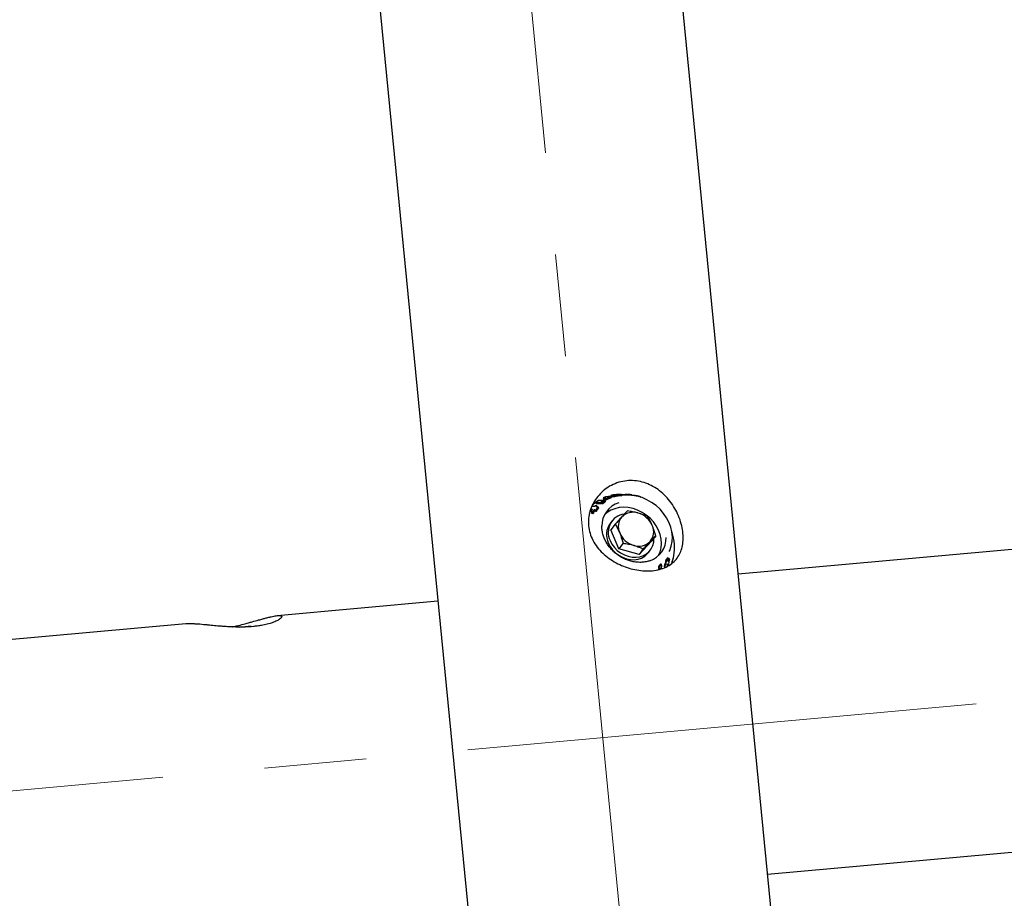
# Model space of a CAD drawing. Units: millimetres. Extents: x 3 to 208, y 58 to 250.
# Drawn here: x 84 to 97, y 165 to 176 of the extents above; entities that cross this region are included whole.
import ezdxf

# ---------------------------------------------------------------- set-up
doc = ezdxf.new("R2010")
doc.units = ezdxf.units.MM
doc.linetypes.add('CENTERX2', pattern=[20.32, 12.7, -2.54, 2.54, -2.54])

msp = doc.modelspace()

# ---------------------------------------------------------------- linework, layer by layer
at = {"color": 7, "linetype": 'CENTERX2', "lineweight": 18, "ltscale": 0.5}
for p, q in [((92.87, 153.685), (87.051, 213.245)), ((69.69, 164.656), (130.111, 170.106))]:
    msp.add_line(p, q, dxfattribs=at)
at = {"color": 7, "linetype": 'Continuous', "lineweight": 25}
for p, q in [((94.542, 155.858), (91.747, 184.464)), ((88.159, 182.619), (90.81, 155.493)), ((121.282, 171.192), (93.29, 168.667)), ((91.803, 169.656), (91.808, 169.644)), ((91.836, 169.66), (91.822, 169.66)), ((91.837, 169.66), (91.836, 169.66)), ((91.837, 169.66), (91.842, 169.648)), ((91.844, 169.645), (91.838, 169.661)), ((91.838, 169.659), (91.843, 169.648)), ((91.863, 169.66), (91.867, 169.649)), ((91.895, 169.661), (91.899, 169.651)), ((91.897, 169.661), (91.901, 169.651)), ((91.899, 169.661), (91.904, 169.651)), ((91.916, 169.662), (91.921, 169.651)), ((91.922, 169.661), (91.927, 169.651)), ((91.942, 169.661), (91.946, 169.65)), ((91.961, 169.658), (91.965, 169.648)), ((91.968, 169.648), (91.964, 169.658)), ((91.517, 169.561), (91.523, 169.548)), ((91.518, 169.56), (91.523, 169.547)), ((91.523, 169.548), (91.523, 169.547)), ((91.542, 169.561), (91.548, 169.548)), ((91.575, 169.559), (91.581, 169.546)), ((91.578, 169.559), (91.583, 169.546)), ((91.579, 169.561), (91.585, 169.547)), ((91.585, 169.547), (91.592, 169.554)), ((91.589, 169.56), (91.595, 169.547)), ((91.592, 169.572), (91.594, 169.568)), ((91.592, 169.559), (91.597, 169.545)), ((91.595, 169.547), (91.597, 169.545)), ((91.611, 169.616), (91.616, 169.604)), ((91.611, 169.584), (91.612, 169.581)), ((91.612, 169.616), (91.617, 169.603)), ((91.614, 169.582), (91.612, 169.586)), ((91.612, 169.586), (91.614, 169.582)), ((91.617, 169.603), (91.622, 169.604)), ((91.621, 169.604), (91.626, 169.591)), ((91.622, 169.573), (91.628, 169.56)), ((91.638, 169.572), (91.632, 169.585)), ((91.632, 169.582), (91.637, 169.569)), ((91.635, 169.617), (91.637, 169.612)), ((91.637, 169.569), (91.637, 169.572)), ((91.642, 169.604), (91.647, 169.591)), ((91.644, 169.618), (91.644, 169.617)), ((91.645, 169.605), (91.65, 169.593)), ((91.668, 169.62), (91.673, 169.607)), ((91.67, 169.62), (91.675, 169.608)), ((91.674, 169.621), (91.679, 169.608)), ((91.681, 169.622), (91.686, 169.61)), ((91.707, 169.637), (91.686, 169.632)), ((91.704, 169.644), (91.708, 169.635)), ((91.71, 169.643), (91.715, 169.631)), ((91.71, 169.635), (91.715, 169.623)), ((91.716, 169.623), (91.711, 169.635)), ((91.749, 169.647), (91.754, 169.635)), ((91.822, 169.647), (91.786, 169.646)), ((91.847, 169.648), (91.841, 169.648)), ((91.842, 169.648), (91.841, 169.648)), ((91.895, 169.65), (91.847, 169.648)), ((92.022, 169.648), (92.026, 169.639)), ((92.024, 169.648), (92.028, 169.638)), ((92.026, 169.647), (92.03, 169.638)), ((92.035, 169.645), (92.038, 169.636)), ((92.069, 169.634), (92.073, 169.626)), ((92.072, 169.634), (92.076, 169.625)), ((92.076, 169.625), (92.072, 169.633)), ((92.076, 169.625), (92.081, 169.623)), ((91.459, 169.475), (91.465, 169.46)), ((91.46, 169.444), (91.467, 169.428)), ((91.46, 169.444), (91.467, 169.428)), ((91.465, 169.46), (91.468, 169.46)), ((91.475, 169.474), (91.476, 169.472)), ((91.477, 169.44), (91.484, 169.423)), ((91.48, 169.439), (91.487, 169.423)), ((91.482, 169.442), (91.489, 169.425)), ((91.497, 169.468), (91.503, 169.452)), ((91.501, 169.471), (91.507, 169.455)), ((91.521, 169.468), (91.527, 169.452)), ((91.525, 169.51), (91.527, 169.507)), ((91.535, 169.506), (91.53, 169.517)), ((91.547, 169.502), (91.553, 169.487)), ((91.554, 169.489), (91.548, 169.504)), ((91.719, 169.328), (91.697, 169.299)), ((91.76, 169.289), (91.707, 169.22)), ((91.805, 168.983), (91.707, 169.22)), ((92.485, 169.113), (92.46, 169.22)), ((91.858, 169.053), (91.805, 168.983)), ((92.211, 169.076), (92.057, 168.912)), ((92.264, 169.146), (92.211, 169.076)), ((92.057, 168.912), (91.805, 168.983)), ((92.11, 168.981), (92.057, 168.912)), ((92.174, 168.935), (92.197, 168.965)), ((92.381, 168.797), (92.386, 168.783)), ((92.383, 168.803), (92.389, 168.789)), ((92.386, 168.825), (92.392, 168.811)), ((92.389, 168.842), (92.395, 168.828)), ((92.391, 168.846), (92.397, 168.831)), ((92.414, 168.873), (92.421, 168.858)), ((92.421, 168.859), (92.415, 168.874)), ((92.417, 168.829), (92.419, 168.826)), ((92.428, 168.867), (92.435, 168.851)), ((92.436, 168.852), (92.429, 168.868)), ((92.296, 168.73), (92.299, 168.724)), ((92.299, 168.755), (92.304, 168.742)), ((92.299, 168.748), (92.305, 168.734)), ((92.307, 168.773), (92.312, 168.76)), ((92.317, 168.735), (92.32, 168.728)), ((92.32, 168.787), (92.326, 168.774)), ((92.331, 168.747), (92.334, 168.74)), ((92.336, 168.74), (92.332, 168.749)), ((92.332, 168.749), (92.336, 168.741)), ((92.335, 168.789), (92.333, 168.791)), ((92.341, 168.776), (92.335, 168.79)), ((92.371, 168.764), (92.376, 168.75)), ((92.371, 168.761), (92.376, 168.748)), ((92.374, 168.788), (92.38, 168.774)), ((92.384, 168.753), (92.385, 168.751)), ((92.416, 168.783), (92.411, 168.776)), ((92.422, 168.794), (92.428, 168.779)), ((92.43, 168.78), (92.423, 168.795)), ((89.555, 168.331), (87.556, 168.15)), ((86.42, 168.048), (71.514, 166.703)), ((87.091, 168.008), (87.108, 168.01)), ((87.23, 168.021), (87.23, 168.021)), ((87.23, 168.021), (87.23, 168.02)), ((93.655, 164.935), (122.266, 167.516))]:
    msp.add_line(p, q, dxfattribs=at)
at = {"color": 7, "linetype": 'Continuous', "lineweight": 25, "flags": 128}
for points in [[(91.518, 169.56), (91.506, 169.552), (91.475, 169.527)], [(92.431, 168.947), (92.439, 168.963), (92.458, 169.017), (92.469, 169.074), (92.472, 169.133), (92.466, 169.193), (92.451, 169.253), (92.429, 169.313), (92.399, 169.37), (92.362, 169.424), (92.318, 169.475), (92.268, 169.52), (92.214, 169.56), (92.155, 169.593), (92.094, 169.619), (92.032, 169.637), (91.968, 169.648), (91.905, 169.651), (91.844, 169.645), (91.814, 169.64)], [(92.3, 168.9), (92.319, 168.943), (92.332, 168.995), (92.336, 169.049), (92.332, 169.104), (92.32, 169.16), (92.299, 169.215), (92.271, 169.268), (92.236, 169.317), (92.194, 169.362), (92.146, 169.402), (92.095, 169.436), (92.039, 169.464), (91.982, 169.483), (91.923, 169.495), (91.865, 169.499), (91.808, 169.495), (91.754, 169.482), (91.704, 169.462), (91.659, 169.435), (91.63, 169.41)], [(91.674, 169.057), (91.697, 169.012), (91.727, 168.971), (91.764, 168.934), (91.806, 168.902), (91.851, 168.877), (91.899, 168.859), (91.949, 168.849), (91.997, 168.847), (92.044, 168.854), (92.088, 168.868), (92.127, 168.89), (92.16, 168.919), (92.174, 168.935)], [(91.697, 169.087), (91.72, 169.042), (91.75, 169), (91.786, 168.963), (91.828, 168.932), (91.874, 168.907), (91.922, 168.889), (91.971, 168.879), (92.02, 168.877), (92.067, 168.883), (92.111, 168.898), (92.15, 168.92), (92.183, 168.948), (92.209, 168.983), (92.228, 169.023), (92.239, 169.067), (92.241, 169.112), (92.24, 169.115)], [(92.459, 168.793), (92.474, 168.833), (92.484, 168.868)], [(87.108, 168.01), (87.134, 168.012), (87.157, 168.014), (87.178, 168.016), (87.196, 168.018), (87.21, 168.019), (87.22, 168.02), (87.227, 168.021), (87.23, 168.021)]]:
    msp.add_lwpolyline(points, dxfattribs=at)
at = {"color": 7, "linetype": 'Continuous', "lineweight": 25}
for centre, radius, start, end in [((91.9, 169.265), 0.307, 108.3023, 180.1155), ((91.901, 169.188), 0.228, 97.7772, 206.3216), ((91.983, 169.237), 0.2, 71.4648, 134.2762), ((91.972, 169.165), 0.272, 23.2621, 74.0093), ((91.893, 169.159), 0.241, 144.536, 204.8872), ((91.984, 169.259), 0.185, 138.9179, 205.1176), ((92.066, 169.287), 0.272, 203.2621, 254.0093), ((92.054, 169.194), 0.185, 318.9179, 25.1176), ((92.054, 169.215), 0.2, 251.4648, 314.2762), ((92.088, 169.122), 0.307, 289.6125, 0.4327), ((91.988, 168.993), 0.511, 340.7555, 13.5918)]:
    msp.add_arc(centre, radius, start, end, dxfattribs=at)
for points, knots in [([(91.43, 169.268), (91.428, 169.298), (91.426, 169.36), (91.444, 169.451), (91.478, 169.537), (91.527, 169.617), (91.591, 169.689), (91.669, 169.75), (91.757, 169.796), (91.853, 169.825), (91.952, 169.835), (92.049, 169.827), (92.143, 169.801), (92.232, 169.761), (92.314, 169.706), (92.391, 169.637), (92.458, 169.556), (92.515, 169.465), (92.56, 169.368), (92.59, 169.27), (92.606, 169.174), (92.607, 169.085), (92.595, 169.003), (92.57, 168.929), (92.532, 168.864), (92.48, 168.808), (92.414, 168.763), (92.336, 168.73), (92.247, 168.711), (92.153, 168.705), (92.055, 168.713), (91.957, 168.733), (91.862, 168.765), (91.769, 168.808), (91.682, 168.862), (91.602, 168.927), (91.534, 169.003), (91.481, 169.086), (91.444, 169.176), (91.434, 169.237), (91.43, 169.268)], [0, 0, 0, 0, 0.025816, 0.051636, 0.077406, 0.103182, 0.129877, 0.15657, 0.183962, 0.211346, 0.237775, 0.264202, 0.289589, 0.314981, 0.340707, 0.366437, 0.393383, 0.420327, 0.447656, 0.474977, 0.501061, 0.527145, 0.552331, 0.577522, 0.603515, 0.62951, 0.656761, 0.684006, 0.71107, 0.738128, 0.76391, 0.789695, 0.815068, 0.840446, 0.866765, 0.893086, 0.92044, 0.947788, 0.973896, 1, 1, 1, 1]), ([(91.775, 169.657), (91.768, 169.656), (91.755, 169.655), (91.743, 169.654), (91.737, 169.653)], [0, 0, 0, 0, 0.5596888, 1, 1, 1, 1]), ([(91.748, 169.652), (91.749, 169.652), (91.751, 169.653), (91.758, 169.654), (91.763, 169.655), (91.767, 169.655)], [0, 0, 0, 0, 0.28066, 0.561311, 1, 1, 1, 1]), ([(91.749, 169.647), (91.759, 169.649), (91.777, 169.652), (91.795, 169.655), (91.803, 169.656)], [0, 0, 0, 0, 0.559245, 1, 1, 1, 1]), ([(91.775, 169.654), (91.772, 169.654), (91.766, 169.653), (91.757, 169.652), (91.753, 169.651), (91.75, 169.651)], [0, 0, 0, 0, 0.2804052, 0.5610346, 1, 1, 1, 1]), ([(91.767, 169.655), (91.771, 169.656), (91.78, 169.657), (91.785, 169.657), (91.788, 169.657)], [0, 0, 0, 0, 0.558777, 1, 1, 1, 1]), ([(91.822, 169.66), (91.816, 169.66), (91.805, 169.659), (91.785, 169.658), (91.775, 169.657)], [0, 0, 0, 0, 0.499217, 1, 1, 1, 1]), ([(91.79, 169.656), (91.788, 169.656), (91.786, 169.656), (91.782, 169.655), (91.778, 169.655), (91.776, 169.654), (91.775, 169.654)], [0, 0, 0, 0, 0.339493, 0.559657, 0.779829, 1, 1, 1, 1]), ([(91.788, 169.657), (91.789, 169.657), (91.793, 169.657), (91.794, 169.657), (91.793, 169.657), (91.791, 169.657), (91.79, 169.656)], [0, 0, 0, 0, 0.279993, 0.559796, 0.779989, 1, 1, 1, 1]), ([(91.803, 169.656), (91.807, 169.657), (91.817, 169.658), (91.83, 169.66), (91.834, 169.66), (91.837, 169.66)], [0, 0, 0, 0, 0.280499, 0.561014, 1, 1, 1, 1]), ([(91.838, 169.659), (91.843, 169.659), (91.851, 169.66), (91.859, 169.66), (91.863, 169.66)], [0, 0, 0, 0, 0.56001, 1, 1, 1, 1]), ([(91.863, 169.66), (91.869, 169.66), (91.881, 169.66), (91.89, 169.661), (91.895, 169.661)], [0, 0, 0, 0, 0.560011, 1, 1, 1, 1]), ([(91.895, 169.661), (91.895, 169.661), (91.895, 169.661), (91.897, 169.661), (91.897, 169.661)], [0, 0, 0, 0, 0.559133, 1, 1, 1, 1]), ([(91.897, 169.661), (91.898, 169.661), (91.898, 169.661), (91.899, 169.661), (91.899, 169.661)], [0, 0, 0, 0, 0.559786, 1, 1, 1, 1]), ([(91.899, 169.661), (91.903, 169.661), (91.909, 169.66), (91.915, 169.66), (91.918, 169.66)], [0, 0, 0, 0, 0.560072, 1, 1, 1, 1]), ([(91.917, 169.661), (91.917, 169.661), (91.916, 169.661), (91.917, 169.661), (91.92, 169.661), (91.922, 169.661)], [0, 0, 0, 0, 0.004217, 0.392336, 1, 1, 1, 1]), ([(91.922, 169.661), (91.925, 169.661), (91.931, 169.661), (91.939, 169.661), (91.942, 169.661)], [0, 0, 0, 0, 0.559257, 1, 1, 1, 1]), ([(91.942, 169.661), (91.946, 169.66), (91.953, 169.66), (91.958, 169.659), (91.961, 169.658)], [0, 0, 0, 0, 0.5596213, 1, 1, 1, 1]), ([(91.961, 169.658), (91.962, 169.658), (91.963, 169.658), (91.963, 169.658), (91.963, 169.658)], [0, 0, 0, 0, 0.642029, 1, 1, 1, 1]), ([(91.518, 169.562), (91.518, 169.562), (91.517, 169.561), (91.517, 169.561), (91.517, 169.56), (91.518, 169.56)], [0, 0, 0, 0, 0.280518, 0.561398, 1, 1, 1, 1]), ([(91.548, 169.583), (91.544, 169.58), (91.538, 169.577), (91.53, 169.571), (91.524, 169.567), (91.52, 169.564), (91.518, 169.562)], [0, 0, 0, 0, 0.34055, 0.560003, 0.779566, 1, 1, 1, 1]), ([(91.518, 169.56), (91.522, 169.56), (91.53, 169.561), (91.539, 169.561), (91.542, 169.561)], [0, 0, 0, 0, 0.559987, 1, 1, 1, 1]), ([(91.523, 169.547), (91.528, 169.547), (91.536, 169.547), (91.544, 169.548), (91.548, 169.548)], [0, 0, 0, 0, 0.5600007, 1, 1, 1, 1]), ([(91.542, 169.561), (91.546, 169.561), (91.553, 169.561), (91.562, 169.561), (91.569, 169.56), (91.573, 169.559), (91.575, 169.559)], [0, 0, 0, 0, 0.340163, 0.559952, 0.779798, 1, 1, 1, 1]), ([(91.551, 169.584), (91.551, 169.584), (91.55, 169.584), (91.549, 169.583), (91.548, 169.583), (91.548, 169.583), (91.548, 169.583)], [0, 0, 0, 0, 0.280091, 0.559742, 0.779868, 1, 1, 1, 1]), ([(91.548, 169.548), (91.552, 169.548), (91.559, 169.548), (91.567, 169.547), (91.574, 169.547), (91.578, 169.546), (91.581, 169.546)], [0, 0, 0, 0, 0.340006, 0.560037, 0.780042, 1, 1, 1, 1]), ([(91.564, 169.584), (91.562, 169.584), (91.557, 169.584), (91.553, 169.584), (91.551, 169.584)], [0, 0, 0, 0, 0.559992, 1, 1, 1, 1]), ([(91.612, 169.586), (91.606, 169.586), (91.596, 169.585), (91.584, 169.584), (91.573, 169.584), (91.567, 169.584), (91.564, 169.584)], [0, 0, 0, 0, 0.34009, 0.559904, 0.779775, 1, 1, 1, 1]), ([(91.575, 169.559), (91.575, 169.559), (91.576, 169.559), (91.577, 169.559), (91.578, 169.559)], [0, 0, 0, 0, 0.559712, 1, 1, 1, 1]), ([(91.578, 169.559), (91.578, 169.56), (91.579, 169.56), (91.579, 169.56), (91.579, 169.561)], [0, 0, 0, 0, 0.5586555, 1, 1, 1, 1]), ([(91.579, 169.561), (91.582, 169.563), (91.586, 169.567), (91.591, 169.57), (91.592, 169.572)], [0, 0, 0, 0, 0.560104, 1, 1, 1, 1]), ([(91.581, 169.546), (91.581, 169.546), (91.581, 169.546), (91.583, 169.546), (91.583, 169.546)], [0, 0, 0, 0, 0.559803, 1, 1, 1, 1]), ([(91.583, 169.546), (91.583, 169.546), (91.584, 169.547), (91.585, 169.547), (91.585, 169.547)], [0, 0, 0, 0, 0.558915, 1, 1, 1, 1]), ([(91.592, 169.566), (91.591, 169.565), (91.589, 169.563), (91.588, 169.56), (91.59, 169.559), (91.592, 169.559)], [0, 0, 0, 0, 0.280587, 0.561424, 1, 1, 1, 1]), ([(91.611, 169.58), (91.607, 169.578), (91.599, 169.573), (91.594, 169.568), (91.592, 169.566)], [0, 0, 0, 0, 0.558663, 1, 1, 1, 1]), ([(91.592, 169.572), (91.594, 169.573), (91.597, 169.575), (91.6, 169.577), (91.601, 169.578)], [0, 0, 0, 0, 0.560002, 1, 1, 1, 1]), ([(91.592, 169.559), (91.592, 169.558), (91.594, 169.558), (91.597, 169.559), (91.601, 169.56), (91.604, 169.561), (91.605, 169.562)], [0, 0, 0, 0, 0.2800779, 0.5598931, 0.7800263, 1, 1, 1, 1]), ([(91.597, 169.545), (91.598, 169.545), (91.599, 169.545), (91.603, 169.545), (91.607, 169.547), (91.61, 169.548), (91.611, 169.549)], [0, 0, 0, 0, 0.2800523, 0.559945, 0.7800658, 1, 1, 1, 1]), ([(91.601, 169.578), (91.602, 169.579), (91.604, 169.58), (91.607, 169.582), (91.609, 169.583), (91.61, 169.584), (91.611, 169.584)], [0, 0, 0, 0, 0.340197, 0.560125, 0.780093, 1, 1, 1, 1]), ([(91.605, 169.562), (91.607, 169.563), (91.611, 169.565), (91.617, 169.568), (91.62, 169.571), (91.622, 169.573)], [0, 0, 0, 0, 0.280216, 0.560599, 1, 1, 1, 1]), ([(91.613, 169.617), (91.613, 169.617), (91.612, 169.617), (91.611, 169.616), (91.611, 169.616), (91.611, 169.616), (91.612, 169.616)], [0, 0, 0, 0, 0.278806, 0.558662, 0.779464, 1, 1, 1, 1]), ([(91.629, 169.586), (91.628, 169.586), (91.625, 169.586), (91.621, 169.585), (91.616, 169.583), (91.613, 169.581), (91.611, 169.58)], [0, 0, 0, 0, 0.280039, 0.5598561, 0.7799551, 1, 1, 1, 1]), ([(91.611, 169.584), (91.611, 169.585), (91.612, 169.585), (91.612, 169.586), (91.612, 169.586)], [0, 0, 0, 0, 0.558404, 1, 1, 1, 1]), ([(91.611, 169.549), (91.613, 169.55), (91.616, 169.551), (91.622, 169.555), (91.626, 169.558), (91.628, 169.56)], [0, 0, 0, 0, 0.280247, 0.560561, 1, 1, 1, 1]), ([(91.612, 169.616), (91.616, 169.616), (91.624, 169.617), (91.631, 169.617), (91.635, 169.617)], [0, 0, 0, 0, 0.5600454, 1, 1, 1, 1]), ([(91.612, 169.586), (91.612, 169.586), (91.612, 169.586), (91.612, 169.586), (91.612, 169.586)], [0, 0, 0, 0, 0.5596712, 1, 1, 1, 1]), ([(91.645, 169.629), (91.641, 169.628), (91.634, 169.626), (91.626, 169.623), (91.619, 169.62), (91.615, 169.618), (91.613, 169.617)], [0, 0, 0, 0, 0.3399562, 0.5599768, 0.7800243, 1, 1, 1, 1]), ([(91.616, 169.604), (91.616, 169.604), (91.616, 169.603), (91.616, 169.603), (91.617, 169.603)], [0, 0, 0, 0, 0.219588, 1, 1, 1, 1]), ([(91.625, 169.606), (91.624, 169.606), (91.623, 169.605), (91.622, 169.605), (91.621, 169.604)], [0, 0, 0, 0, 0.55938, 1, 1, 1, 1]), ([(91.621, 169.604), (91.621, 169.604), (91.621, 169.604), (91.622, 169.604), (91.622, 169.604)], [0, 0, 0, 0, 0.559332, 1, 1, 1, 1]), ([(91.622, 169.604), (91.624, 169.604), (91.628, 169.604), (91.632, 169.604), (91.636, 169.604), (91.638, 169.604), (91.639, 169.604)], [0, 0, 0, 0, 0.340249, 0.559987, 0.779748, 1, 1, 1, 1]), ([(91.622, 169.573), (91.625, 169.575), (91.629, 169.578), (91.631, 169.581), (91.632, 169.582)], [0, 0, 0, 0, 0.5593083, 1, 1, 1, 1]), ([(91.641, 169.615), (91.64, 169.614), (91.637, 169.612), (91.633, 169.61), (91.629, 169.608), (91.626, 169.607), (91.625, 169.606)], [0, 0, 0, 0, 0.34067, 0.559937, 0.779383, 1, 1, 1, 1]), ([(91.626, 169.591), (91.626, 169.591), (91.626, 169.591), (91.627, 169.591), (91.627, 169.591)], [0, 0, 0, 0, 0.266534, 1, 1, 1, 1]), ([(91.627, 169.591), (91.629, 169.591), (91.633, 169.592), (91.637, 169.592), (91.641, 169.592), (91.643, 169.591), (91.644, 169.591)], [0, 0, 0, 0, 0.340001, 0.56003, 0.780111, 1, 1, 1, 1]), ([(91.628, 169.56), (91.63, 169.562), (91.635, 169.565), (91.636, 169.568), (91.637, 169.569)], [0, 0, 0, 0, 0.559257, 1, 1, 1, 1]), ([(91.632, 169.582), (91.632, 169.584), (91.633, 169.586), (91.63, 169.586), (91.629, 169.586)], [0, 0, 0, 0, 0.5594837, 1, 1, 1, 1]), ([(91.635, 169.617), (91.636, 169.617), (91.638, 169.618), (91.64, 169.618), (91.642, 169.618), (91.643, 169.618), (91.644, 169.618)], [0, 0, 0, 0, 0.3405087, 0.5599534, 0.7795106, 1, 1, 1, 1]), ([(91.639, 169.604), (91.639, 169.604), (91.64, 169.604), (91.641, 169.604), (91.642, 169.604)], [0, 0, 0, 0, 0.560019, 1, 1, 1, 1]), ([(91.644, 169.618), (91.644, 169.617), (91.645, 169.617), (91.644, 169.617), (91.643, 169.616), (91.642, 169.615), (91.641, 169.615)], [0, 0, 0, 0, 0.279927, 0.559807, 0.779956, 1, 1, 1, 1]), ([(91.642, 169.604), (91.642, 169.604), (91.643, 169.604), (91.644, 169.604), (91.645, 169.605), (91.645, 169.605), (91.645, 169.605)], [0, 0, 0, 0, 0.279922, 0.559616, 0.779711, 1, 1, 1, 1]), ([(91.644, 169.591), (91.645, 169.591), (91.645, 169.591), (91.646, 169.591), (91.647, 169.591)], [0, 0, 0, 0, 0.560238, 1, 1, 1, 1]), ([(91.649, 169.631), (91.649, 169.631), (91.649, 169.63), (91.647, 169.63), (91.646, 169.63), (91.645, 169.63), (91.645, 169.629)], [0, 0, 0, 0, 0.280078, 0.559777, 0.779967, 1, 1, 1, 1]), ([(91.645, 169.605), (91.649, 169.607), (91.655, 169.61), (91.659, 169.613), (91.661, 169.614)], [0, 0, 0, 0, 0.559557, 1, 1, 1, 1]), ([(91.647, 169.591), (91.647, 169.591), (91.648, 169.591), (91.649, 169.592), (91.65, 169.592), (91.65, 169.592), (91.65, 169.593)], [0, 0, 0, 0, 0.279917, 0.55941, 0.779637, 1, 1, 1, 1]), ([(91.689, 169.633), (91.681, 169.632), (91.668, 169.631), (91.655, 169.631), (91.649, 169.631)], [0, 0, 0, 0, 0.559991, 1, 1, 1, 1]), ([(91.65, 169.593), (91.654, 169.595), (91.66, 169.598), (91.664, 169.601), (91.666, 169.602)], [0, 0, 0, 0, 0.55954, 1, 1, 1, 1]), ([(91.661, 169.614), (91.662, 169.615), (91.665, 169.617), (91.667, 169.619), (91.668, 169.62)], [0, 0, 0, 0, 0.559974, 1, 1, 1, 1]), ([(91.666, 169.602), (91.667, 169.602), (91.668, 169.604), (91.67, 169.605), (91.672, 169.606), (91.673, 169.607), (91.673, 169.607)], [0, 0, 0, 0, 0.340304, 0.56017, 0.780017, 1, 1, 1, 1]), ([(91.668, 169.62), (91.668, 169.62), (91.668, 169.62), (91.669, 169.62), (91.669, 169.62), (91.669, 169.62), (91.67, 169.62), (91.67, 169.62)], [0, 0, 0, 0, 0.250119, 0.499113, 0.624943, 0.750445, 1, 1, 1, 1]), ([(91.67, 169.62), (91.671, 169.62), (91.672, 169.621), (91.674, 169.621), (91.674, 169.621)], [0, 0, 0, 0, 0.559975, 1, 1, 1, 1]), ([(91.673, 169.607), (91.674, 169.607), (91.674, 169.607), (91.674, 169.607), (91.674, 169.608), (91.674, 169.608), (91.675, 169.608), (91.675, 169.608)], [0, 0, 0, 0, 0.249926, 0.499386, 0.624986, 0.750509, 1, 1, 1, 1]), ([(91.674, 169.621), (91.675, 169.621), (91.676, 169.621), (91.678, 169.621), (91.679, 169.621)], [0, 0, 0, 0, 0.560019, 1, 1, 1, 1]), ([(91.675, 169.608), (91.676, 169.608), (91.677, 169.608), (91.679, 169.608), (91.679, 169.608)], [0, 0, 0, 0, 0.559773, 1, 1, 1, 1]), ([(91.679, 169.621), (91.679, 169.621), (91.679, 169.622), (91.68, 169.622), (91.681, 169.622), (91.681, 169.622), (91.681, 169.622)], [0, 0, 0, 0, 0.280015, 0.559662, 0.779751, 1, 1, 1, 1]), ([(91.679, 169.608), (91.68, 169.608), (91.681, 169.609), (91.683, 169.609), (91.684, 169.609)], [0, 0, 0, 0, 0.559864, 1, 1, 1, 1]), ([(91.681, 169.622), (91.683, 169.623), (91.687, 169.625), (91.692, 169.627), (91.697, 169.629), (91.7, 169.631), (91.701, 169.631)], [0, 0, 0, 0, 0.340157, 0.560099, 0.780033, 1, 1, 1, 1]), ([(91.684, 169.609), (91.684, 169.609), (91.684, 169.609), (91.685, 169.609), (91.686, 169.61), (91.686, 169.61), (91.686, 169.61)], [0, 0, 0, 0, 0.279779, 0.559568, 0.780009, 1, 1, 1, 1]), ([(91.686, 169.61), (91.688, 169.611), (91.692, 169.613), (91.697, 169.615), (91.702, 169.617), (91.705, 169.618), (91.706, 169.619)], [0, 0, 0, 0, 0.34011, 0.560078, 0.780022, 1, 1, 1, 1]), ([(91.71, 169.635), (91.707, 169.635), (91.703, 169.634), (91.697, 169.634), (91.693, 169.633), (91.69, 169.633), (91.689, 169.633)], [0, 0, 0, 0, 0.3399762, 0.5599759, 0.7799458, 1, 1, 1, 1]), ([(91.701, 169.631), (91.703, 169.632), (91.706, 169.633), (91.709, 169.634), (91.71, 169.635)], [0, 0, 0, 0, 0.560037, 1, 1, 1, 1]), ([(91.707, 169.646), (91.705, 169.645), (91.702, 169.643), (91.707, 169.643), (91.71, 169.643)], [0, 0, 0, 0, 0.559199, 1, 1, 1, 1]), ([(91.706, 169.619), (91.708, 169.62), (91.711, 169.621), (91.714, 169.622), (91.715, 169.623)], [0, 0, 0, 0, 0.560016, 1, 1, 1, 1]), ([(91.737, 169.653), (91.73, 169.651), (91.716, 169.649), (91.71, 169.647), (91.707, 169.646)], [0, 0, 0, 0, 0.558963, 1, 1, 1, 1]), ([(91.71, 169.643), (91.715, 169.643), (91.724, 169.644), (91.741, 169.646), (91.749, 169.647)], [0, 0, 0, 0, 0.559456, 1, 1, 1, 1]), ([(91.71, 169.635), (91.711, 169.635), (91.711, 169.635), (91.711, 169.635), (91.711, 169.635), (91.71, 169.635), (91.71, 169.635)], [0, 0, 0, 0, 0.2793188, 0.5590701, 0.7794613, 1, 1, 1, 1]), ([(91.715, 169.631), (91.72, 169.631), (91.729, 169.631), (91.746, 169.634), (91.754, 169.635)], [0, 0, 0, 0, 0.5594588, 1, 1, 1, 1]), ([(91.715, 169.623), (91.716, 169.623), (91.716, 169.623), (91.716, 169.623), (91.716, 169.623)], [0, 0, 0, 0, 0.615092, 1, 1, 1, 1]), ([(91.75, 169.651), (91.748, 169.651), (91.745, 169.651), (91.747, 169.652), (91.748, 169.652)], [0, 0, 0, 0, 0.559446, 1, 1, 1, 1]), ([(91.754, 169.635), (91.755, 169.636), (91.757, 169.636), (91.76, 169.636), (91.761, 169.637)], [0, 0, 0, 0, 0.5590455, 1, 1, 1, 1]), ([(91.761, 169.637), (91.77, 169.638), (91.786, 169.641), (91.801, 169.643), (91.808, 169.644)], [0, 0, 0, 0, 0.559406, 1, 1, 1, 1]), ([(91.808, 169.644), (91.812, 169.645), (91.822, 169.646), (91.835, 169.648), (91.839, 169.648), (91.842, 169.648)], [0, 0, 0, 0, 0.280504, 0.561018, 1, 1, 1, 1]), ([(91.967, 169.649), (91.975, 169.649), (91.993, 169.648), (92.009, 169.648), (92.018, 169.648)], [0, 0, 0, 0, 0.419823, 1, 1, 1, 1]), ([(92.018, 169.648), (92.019, 169.648), (92.02, 169.648), (92.021, 169.648), (92.022, 169.648)], [0, 0, 0, 0, 0.560322, 1, 1, 1, 1]), ([(92.022, 169.648), (92.022, 169.648), (92.022, 169.648), (92.023, 169.648), (92.024, 169.648)], [0, 0, 0, 0, 0.558817, 1, 1, 1, 1]), ([(92.024, 169.648), (92.024, 169.648), (92.025, 169.648), (92.026, 169.647), (92.026, 169.647)], [0, 0, 0, 0, 0.559726, 1, 1, 1, 1]), ([(92.026, 169.647), (92.028, 169.647), (92.03, 169.646), (92.033, 169.645), (92.035, 169.645)], [0, 0, 0, 0, 0.55945, 1, 1, 1, 1]), ([(92.035, 169.645), (92.041, 169.643), (92.052, 169.64), (92.064, 169.636), (92.069, 169.634)], [0, 0, 0, 0, 0.559972, 1, 1, 1, 1]), ([(92.069, 169.634), (92.07, 169.634), (92.071, 169.634), (92.072, 169.634), (92.072, 169.634)], [0, 0, 0, 0, 0.560294, 1, 1, 1, 1]), ([(92.072, 169.634), (92.072, 169.633), (92.072, 169.633), (92.072, 169.633), (92.072, 169.633)], [0, 0, 0, 0, 0.837125, 1, 1, 1, 1]), ([(91.44, 169.428), (91.44, 169.428), (91.44, 169.429), (91.44, 169.429), (91.441, 169.429), (91.441, 169.429), (91.442, 169.43), (91.442, 169.431), (91.442, 169.431)], [0, 0, 0, 0, 0.125412, 0.250407, 0.375301, 0.500498, 0.74973, 1, 1, 1, 1]), ([(91.447, 169.441), (91.448, 169.443), (91.45, 169.447), (91.454, 169.452), (91.455, 169.454)], [0, 0, 0, 0, 0.560072, 1, 1, 1, 1]), ([(91.455, 169.454), (91.456, 169.455), (91.458, 169.457), (91.461, 169.459), (91.463, 169.46), (91.464, 169.46), (91.465, 169.46)], [0, 0, 0, 0, 0.280091, 0.559202, 0.779389, 1, 1, 1, 1]), ([(91.459, 169.475), (91.462, 169.475), (91.468, 169.475), (91.473, 169.474), (91.475, 169.474)], [0, 0, 0, 0, 0.559991, 1, 1, 1, 1]), ([(91.461, 169.448), (91.461, 169.447), (91.46, 169.446), (91.46, 169.445), (91.46, 169.444), (91.46, 169.444), (91.46, 169.444)], [0, 0, 0, 0, 0.279502, 0.559589, 0.7802, 1, 1, 1, 1]), ([(91.46, 169.444), (91.462, 169.444), (91.465, 169.443), (91.468, 169.443), (91.469, 169.443)], [0, 0, 0, 0, 0.559978, 1, 1, 1, 1]), ([(91.476, 169.471), (91.473, 169.467), (91.468, 169.459), (91.463, 169.451), (91.461, 169.448)], [0, 0, 0, 0, 0.5600021, 1, 1, 1, 1]), ([(91.467, 169.428), (91.467, 169.428), (91.467, 169.428), (91.467, 169.428), (91.467, 169.428)], [0, 0, 0, 0, 0.016993, 1, 1, 1, 1]), ([(91.467, 169.428), (91.469, 169.427), (91.472, 169.427), (91.475, 169.426), (91.476, 169.426)], [0, 0, 0, 0, 0.560011, 1, 1, 1, 1]), ([(91.469, 169.443), (91.471, 169.442), (91.474, 169.442), (91.476, 169.441), (91.477, 169.44)], [0, 0, 0, 0, 0.5599017, 1, 1, 1, 1]), ([(91.481, 169.51), (91.479, 169.51), (91.476, 169.511), (91.472, 169.51), (91.47, 169.51)], [0, 0, 0, 0, 0.559899, 1, 1, 1, 1]), ([(91.475, 169.474), (91.476, 169.473), (91.476, 169.473), (91.476, 169.473), (91.476, 169.472)], [0, 0, 0, 0, 0.559293, 1, 1, 1, 1]), ([(91.476, 169.472), (91.476, 169.472), (91.476, 169.472), (91.476, 169.471), (91.476, 169.471)], [0, 0, 0, 0, 0.5602521, 1, 1, 1, 1]), ([(91.476, 169.426), (91.477, 169.426), (91.479, 169.426), (91.481, 169.425), (91.483, 169.424), (91.484, 169.424), (91.484, 169.423)], [0, 0, 0, 0, 0.340212, 0.559783, 0.779534, 1, 1, 1, 1]), ([(91.477, 169.44), (91.478, 169.44), (91.478, 169.44), (91.479, 169.439), (91.48, 169.439)], [0, 0, 0, 0, 0.559994, 1, 1, 1, 1]), ([(91.48, 169.439), (91.48, 169.439), (91.48, 169.439), (91.481, 169.44), (91.481, 169.44), (91.482, 169.441), (91.482, 169.442), (91.482, 169.442)], [0, 0, 0, 0, 0.125381, 0.250424, 0.499031, 0.749179, 1, 1, 1, 1]), ([(91.501, 169.508), (91.497, 169.508), (91.49, 169.509), (91.484, 169.51), (91.481, 169.51)], [0, 0, 0, 0, 0.559998, 1, 1, 1, 1]), ([(91.482, 169.442), (91.484, 169.445), (91.486, 169.45), (91.49, 169.457), (91.493, 169.462), (91.496, 169.466), (91.497, 169.468)], [0, 0, 0, 0, 0.3400865, 0.5600913, 0.780024, 1, 1, 1, 1]), ([(91.484, 169.423), (91.485, 169.423), (91.485, 169.423), (91.486, 169.423), (91.487, 169.423)], [0, 0, 0, 0, 0.559983, 1, 1, 1, 1]), ([(91.487, 169.423), (91.487, 169.423), (91.487, 169.423), (91.488, 169.423), (91.488, 169.424), (91.489, 169.424), (91.489, 169.425), (91.489, 169.425)], [0, 0, 0, 0, 0.125381, 0.250535, 0.499086, 0.749108, 1, 1, 1, 1]), ([(91.489, 169.425), (91.491, 169.428), (91.493, 169.433), (91.497, 169.44), (91.5, 169.446), (91.502, 169.45), (91.503, 169.452)], [0, 0, 0, 0, 0.340068, 0.56005, 0.780004, 1, 1, 1, 1]), ([(91.497, 169.468), (91.497, 169.468), (91.498, 169.469), (91.499, 169.47), (91.499, 169.47), (91.5, 169.471), (91.501, 169.471), (91.501, 169.471)], [0, 0, 0, 0, 0.250411, 0.499261, 0.624702, 0.750062, 1, 1, 1, 1]), ([(91.504, 169.509), (91.504, 169.509), (91.503, 169.508), (91.502, 169.508), (91.501, 169.508), (91.501, 169.508)], [0, 0, 0, 0, 0.280113, 0.560793, 1, 1, 1, 1]), ([(91.501, 169.471), (91.502, 169.47), (91.505, 169.47), (91.508, 169.469), (91.511, 169.469), (91.512, 169.468), (91.513, 169.468)], [0, 0, 0, 0, 0.340038, 0.559931, 0.779812, 1, 1, 1, 1]), ([(91.503, 169.452), (91.503, 169.452), (91.504, 169.453), (91.505, 169.454), (91.506, 169.455), (91.507, 169.455), (91.507, 169.455), (91.507, 169.455)], [0, 0, 0, 0, 0.250548, 0.499404, 0.62483, 0.750459, 1, 1, 1, 1]), ([(91.509, 169.514), (91.509, 169.513), (91.507, 169.512), (91.505, 169.51), (91.504, 169.509)], [0, 0, 0, 0, 0.560031, 1, 1, 1, 1]), ([(91.507, 169.455), (91.509, 169.455), (91.511, 169.454), (91.514, 169.454), (91.517, 169.453), (91.519, 169.452), (91.52, 169.452)], [0, 0, 0, 0, 0.340118, 0.559959, 0.779835, 1, 1, 1, 1]), ([(91.515, 169.518), (91.515, 169.518), (91.515, 169.518), (91.513, 169.518), (91.512, 169.517), (91.511, 169.517), (91.51, 169.516), (91.51, 169.515), (91.509, 169.514)], [0, 0, 0, 0, 0.248927, 0.374257, 0.499547, 0.62483, 0.750176, 1, 1, 1, 1]), ([(91.513, 169.468), (91.514, 169.467), (91.516, 169.467), (91.517, 169.467), (91.518, 169.466)], [0, 0, 0, 0, 0.559921, 1, 1, 1, 1]), ([(91.53, 169.517), (91.528, 169.517), (91.525, 169.517), (91.521, 169.517), (91.518, 169.518), (91.516, 169.518), (91.515, 169.518)], [0, 0, 0, 0, 0.340125, 0.55993, 0.779788, 1, 1, 1, 1]), ([(91.518, 169.466), (91.519, 169.466), (91.519, 169.467), (91.519, 169.467), (91.52, 169.467), (91.52, 169.468), (91.52, 169.468), (91.521, 169.468)], [0, 0, 0, 0, 0.249413, 0.374799, 0.500162, 0.749498, 1, 1, 1, 1]), ([(91.52, 169.452), (91.52, 169.452), (91.522, 169.451), (91.524, 169.451), (91.525, 169.45)], [0, 0, 0, 0, 0.560082, 1, 1, 1, 1]), ([(91.521, 169.468), (91.523, 169.472), (91.528, 169.479), (91.534, 169.487), (91.54, 169.495), (91.545, 169.5), (91.547, 169.502)], [0, 0, 0, 0, 0.341077, 0.560835, 0.780322, 1, 1, 1, 1]), ([(91.525, 169.507), (91.525, 169.507), (91.524, 169.507), (91.524, 169.508), (91.525, 169.509), (91.525, 169.51), (91.525, 169.51)], [0, 0, 0, 0, 0.279129, 0.55911, 0.779845, 1, 1, 1, 1]), ([(91.525, 169.51), (91.526, 169.511), (91.528, 169.513), (91.529, 169.515), (91.53, 169.516)], [0, 0, 0, 0, 0.560028, 1, 1, 1, 1]), ([(91.539, 169.506), (91.536, 169.506), (91.531, 169.506), (91.527, 169.507), (91.525, 169.507)], [0, 0, 0, 0, 0.559606, 1, 1, 1, 1]), ([(91.525, 169.45), (91.525, 169.45), (91.525, 169.45), (91.526, 169.451), (91.526, 169.451), (91.527, 169.452), (91.527, 169.452), (91.527, 169.452)], [0, 0, 0, 0, 0.249, 0.374544, 0.499995, 0.749372, 1, 1, 1, 1]), ([(91.527, 169.452), (91.53, 169.456), (91.534, 169.463), (91.541, 169.472), (91.547, 169.48), (91.551, 169.485), (91.553, 169.487)], [0, 0, 0, 0, 0.340954, 0.560688, 0.780223, 1, 1, 1, 1]), ([(91.53, 169.516), (91.53, 169.516), (91.53, 169.517), (91.53, 169.517), (91.53, 169.517)], [0, 0, 0, 0, 0.559352, 1, 1, 1, 1]), ([(91.547, 169.504), (91.546, 169.505), (91.544, 169.506), (91.54, 169.506), (91.539, 169.506)], [0, 0, 0, 0, 0.559934, 1, 1, 1, 1]), ([(91.547, 169.502), (91.547, 169.502), (91.547, 169.503), (91.548, 169.503), (91.548, 169.504), (91.548, 169.504), (91.547, 169.504)], [0, 0, 0, 0, 0.2788905, 0.5588956, 0.7795016, 1, 1, 1, 1]), ([(91.553, 169.487), (91.553, 169.487), (91.554, 169.488), (91.554, 169.489), (91.554, 169.489), (91.554, 169.489), (91.554, 169.489)], [0, 0, 0, 0, 0.34076, 0.682585, 0.952251, 1, 1, 1, 1]), ([(91.914, 169.454), (91.903, 169.443), (91.882, 169.421), (91.857, 169.394), (91.844, 169.38)], [0, 0, 0, 0, 0.495458, 1, 1, 1, 1]), ([(92.047, 169.427), (92.044, 169.428), (92.021, 169.434), (91.977, 169.444), (91.935, 169.45), (91.914, 169.454)], [0, 0, 0, 0, 0.07009, 0.530784, 1, 1, 1, 1]), ([(92.166, 169.382), (92.148, 169.39), (92.11, 169.407), (92.068, 169.42), (92.047, 169.427)], [0, 0, 0, 0, 0.495456, 1, 1, 1, 1]), ([(91.844, 169.38), (91.842, 169.379), (91.828, 169.364), (91.801, 169.334), (91.774, 169.304), (91.76, 169.289)], [0, 0, 0, 0, 0.07009, 0.530782, 1, 1, 1, 1]), ([(91.76, 169.289), (91.765, 169.281), (91.785, 169.247), (91.803, 169.209), (91.816, 169.18)], [0, 0, 0, 0, 0.257552, 1, 1, 1, 1]), ([(92.222, 169.273), (92.209, 169.302), (92.191, 169.34), (92.171, 169.373), (92.166, 169.382)], [0, 0, 0, 0, 0.742449, 1, 1, 1, 1]), ([(92.193, 168.836), (92.189, 168.834), (92.17, 168.826), (92.131, 168.818), (92.079, 168.813), (92.025, 168.815), (91.97, 168.824), (91.916, 168.839), (91.864, 168.862), (91.813, 168.89), (91.767, 168.924), (91.724, 168.963), (91.686, 169.007), (91.654, 169.053), (91.629, 169.103), (91.61, 169.154), (91.598, 169.205), (91.594, 169.243), (91.595, 169.264), (91.595, 169.268)], [0, 0, 0, 0, 0.017677, 0.082693, 0.147525, 0.212215, 0.276801, 0.341317, 0.405789, 0.470233, 0.534654, 0.599058, 0.663447, 0.727822, 0.792194, 0.856577, 0.920996, 0.985488, 1, 1, 1, 1]), ([(91.816, 169.18), (91.82, 169.169), (91.836, 169.129), (91.849, 169.085), (91.858, 169.053)], [0, 0, 0, 0, 0.268638, 1, 1, 1, 1]), ([(92.264, 169.146), (92.255, 169.178), (92.242, 169.221), (92.226, 169.262), (92.222, 169.273)], [0, 0, 0, 0, 0.731365, 1, 1, 1, 1]), ([(91.858, 169.053), (91.88, 169.049), (91.925, 169.043), (91.969, 169.032), (91.991, 169.026)], [0, 0, 0, 0, 0.495458, 1, 1, 1, 1]), ([(92.11, 168.981), (92.124, 168.997), (92.153, 169.029), (92.18, 169.058), (92.194, 169.072)], [0, 0, 0, 0, 0.49546, 1, 1, 1, 1]), ([(92.194, 169.072), (92.196, 169.074), (92.209, 169.089), (92.234, 169.115), (92.254, 169.135), (92.264, 169.146)], [0, 0, 0, 0, 0.0700927, 0.530788, 1, 1, 1, 1]), ([(91.991, 169.026), (91.994, 169.025), (92.016, 169.019), (92.057, 169.004), (92.092, 168.989), (92.11, 168.981)], [0, 0, 0, 0, 0.070094, 0.530787, 1, 1, 1, 1]), ([(92.381, 168.797), (92.38, 168.797), (92.379, 168.795), (92.378, 168.794), (92.376, 168.792), (92.376, 168.791), (92.375, 168.791)], [0, 0, 0, 0, 0.340165, 0.559867, 0.779632, 1, 1, 1, 1]), ([(92.383, 168.803), (92.383, 168.803), (92.383, 168.802), (92.382, 168.8), (92.381, 168.798), (92.381, 168.798), (92.381, 168.797)], [0, 0, 0, 0, 0.2791451, 0.5592775, 0.779815, 1, 1, 1, 1]), ([(92.386, 168.825), (92.386, 168.821), (92.385, 168.814), (92.384, 168.807), (92.383, 168.803)], [0, 0, 0, 0, 0.559781, 1, 1, 1, 1]), ([(92.389, 168.842), (92.389, 168.84), (92.388, 168.837), (92.387, 168.832), (92.387, 168.829), (92.386, 168.827), (92.386, 168.825)], [0, 0, 0, 0, 0.339901, 0.560002, 0.77996, 1, 1, 1, 1]), ([(92.391, 168.846), (92.391, 168.845), (92.39, 168.845), (92.39, 168.844), (92.389, 168.843), (92.389, 168.843), (92.389, 168.842)], [0, 0, 0, 0, 0.2790251, 0.5591114, 0.7795803, 1, 1, 1, 1]), ([(92.392, 168.811), (92.392, 168.807), (92.391, 168.8), (92.39, 168.793), (92.389, 168.789)], [0, 0, 0, 0, 0.559366, 1, 1, 1, 1]), ([(92.414, 168.873), (92.412, 168.87), (92.408, 168.864), (92.402, 168.857), (92.396, 168.851), (92.393, 168.848), (92.391, 168.846)], [0, 0, 0, 0, 0.33988, 0.560204, 0.780392, 1, 1, 1, 1]), ([(92.395, 168.828), (92.394, 168.825), (92.393, 168.819), (92.392, 168.814), (92.392, 168.811)], [0, 0, 0, 0, 0.559913, 1, 1, 1, 1]), ([(92.397, 168.831), (92.397, 168.831), (92.396, 168.831), (92.396, 168.83), (92.395, 168.829), (92.395, 168.828), (92.395, 168.828)], [0, 0, 0, 0, 0.278698, 0.558949, 0.779427, 1, 1, 1, 1]), ([(92.421, 168.858), (92.416, 168.853), (92.409, 168.843), (92.4, 168.835), (92.397, 168.831)], [0, 0, 0, 0, 0.559918, 1, 1, 1, 1]), ([(92.415, 168.874), (92.415, 168.874), (92.415, 168.874), (92.415, 168.874), (92.415, 168.874), (92.414, 168.874), (92.414, 168.873)], [0, 0, 0, 0, 0.128584, 0.304087, 0.651501, 1, 1, 1, 1]), ([(92.414, 168.79), (92.417, 168.794), (92.423, 168.801), (92.427, 168.809), (92.43, 168.812)], [0, 0, 0, 0, 0.559974, 1, 1, 1, 1]), ([(92.417, 168.826), (92.417, 168.829), (92.418, 168.833), (92.419, 168.839), (92.419, 168.843), (92.42, 168.847), (92.42, 168.848)], [0, 0, 0, 0, 0.340072, 0.559904, 0.779848, 1, 1, 1, 1]), ([(92.419, 168.826), (92.419, 168.825), (92.418, 168.825), (92.417, 168.825), (92.417, 168.825), (92.417, 168.826), (92.417, 168.826)], [0, 0, 0, 0, 0.2805717, 0.5588825, 0.7791802, 1, 1, 1, 1]), ([(92.435, 168.851), (92.433, 168.848), (92.43, 168.843), (92.426, 168.837), (92.422, 168.831), (92.42, 168.828), (92.419, 168.826)], [0, 0, 0, 0, 0.340092, 0.56005, 0.780037, 1, 1, 1, 1]), ([(92.42, 168.848), (92.42, 168.85), (92.421, 168.854), (92.421, 168.857), (92.422, 168.858)], [0, 0, 0, 0, 0.559996, 1, 1, 1, 1]), ([(92.428, 168.867), (92.426, 168.864), (92.424, 168.86), (92.422, 168.856), (92.421, 168.855)], [0, 0, 0, 0, 0.732655, 1, 1, 1, 1]), ([(92.422, 168.858), (92.422, 168.858), (92.422, 168.859), (92.421, 168.859), (92.421, 168.859), (92.421, 168.859), (92.421, 168.858), (92.421, 168.858)], [0, 0, 0, 0, 0.248893, 0.375003, 0.500386, 0.749637, 1, 1, 1, 1]), ([(92.429, 168.868), (92.429, 168.868), (92.429, 168.868), (92.429, 168.868), (92.429, 168.867), (92.428, 168.867), (92.428, 168.867)], [0, 0, 0, 0, 0.143659, 0.427333, 0.713501, 1, 1, 1, 1]), ([(92.43, 168.812), (92.43, 168.812), (92.43, 168.813), (92.431, 168.815), (92.432, 168.816), (92.432, 168.817), (92.432, 168.818)], [0, 0, 0, 0, 0.279393, 0.559564, 0.779998, 1, 1, 1, 1]), ([(92.432, 168.818), (92.432, 168.82), (92.433, 168.825), (92.433, 168.83), (92.433, 168.832)], [0, 0, 0, 0, 0.559996, 1, 1, 1, 1]), ([(92.433, 168.832), (92.434, 168.835), (92.434, 168.84), (92.435, 168.845), (92.436, 168.847)], [0, 0, 0, 0, 0.559926, 1, 1, 1, 1]), ([(92.436, 168.852), (92.436, 168.852), (92.436, 168.852), (92.436, 168.852), (92.436, 168.852), (92.435, 168.852), (92.435, 168.851), (92.435, 168.851)], [0, 0, 0, 0, 0.125461, 0.250725, 0.499596, 0.749263, 1, 1, 1, 1]), ([(92.436, 168.847), (92.436, 168.848), (92.436, 168.849), (92.436, 168.851), (92.436, 168.852)], [0, 0, 0, 0, 0.5600038, 1, 1, 1, 1]), ([(92.294, 168.728), (92.294, 168.727), (92.294, 168.727), (92.293, 168.726), (92.293, 168.726)], [0, 0, 0, 0, 0.559542, 1, 1, 1, 1]), ([(92.296, 168.73), (92.296, 168.73), (92.295, 168.729), (92.295, 168.728), (92.294, 168.728)], [0, 0, 0, 0, 0.558969, 1, 1, 1, 1]), ([(92.304, 168.735), (92.303, 168.734), (92.301, 168.732), (92.298, 168.731), (92.296, 168.73)], [0, 0, 0, 0, 0.478056, 1, 1, 1, 1]), ([(92.299, 168.755), (92.298, 168.753), (92.298, 168.75), (92.299, 168.749), (92.299, 168.748)], [0, 0, 0, 0, 0.6366039, 1, 1, 1, 1]), ([(92.307, 168.773), (92.304, 168.769), (92.3, 168.763), (92.299, 168.757), (92.299, 168.755)], [0, 0, 0, 0, 0.55935, 1, 1, 1, 1]), ([(92.304, 168.742), (92.304, 168.74), (92.303, 168.737), (92.305, 168.734), (92.307, 168.732), (92.309, 168.732), (92.31, 168.732)], [0, 0, 0, 0, 0.2800653, 0.559903, 0.7799588, 1, 1, 1, 1]), ([(92.312, 168.76), (92.31, 168.757), (92.306, 168.751), (92.304, 168.745), (92.304, 168.742)], [0, 0, 0, 0, 0.559357, 1, 1, 1, 1]), ([(92.32, 168.787), (92.318, 168.785), (92.313, 168.781), (92.309, 168.775), (92.307, 168.773)], [0, 0, 0, 0, 0.559235, 1, 1, 1, 1]), ([(92.31, 168.732), (92.313, 168.733), (92.32, 168.735), (92.326, 168.741), (92.329, 168.744)], [0, 0, 0, 0, 0.55876, 1, 1, 1, 1]), ([(92.326, 168.774), (92.323, 168.772), (92.318, 168.768), (92.314, 168.763), (92.312, 168.76)], [0, 0, 0, 0, 0.5592167, 1, 1, 1, 1]), ([(92.333, 168.791), (92.331, 168.791), (92.327, 168.792), (92.323, 168.789), (92.32, 168.787)], [0, 0, 0, 0, 0.558463, 1, 1, 1, 1]), ([(92.334, 168.74), (92.332, 168.738), (92.327, 168.734), (92.322, 168.73), (92.32, 168.728)], [0, 0, 0, 0, 0.5601, 1, 1, 1, 1]), ([(92.338, 168.778), (92.338, 168.778), (92.336, 168.779), (92.333, 168.778), (92.329, 168.777), (92.327, 168.775), (92.326, 168.774)], [0, 0, 0, 0, 0.248585, 0.499945, 0.746816, 1, 1, 1, 1]), ([(92.329, 168.744), (92.33, 168.746), (92.333, 168.75), (92.338, 168.757), (92.339, 168.762), (92.34, 168.766)], [0, 0, 0, 0, 0.280616, 0.561415, 1, 1, 1, 1]), ([(92.336, 168.741), (92.335, 168.741), (92.335, 168.741), (92.335, 168.74), (92.334, 168.74)], [0, 0, 0, 0, 0.559039, 1, 1, 1, 1]), ([(92.336, 168.738), (92.336, 168.739), (92.336, 168.74), (92.336, 168.74), (92.336, 168.741)], [0, 0, 0, 0, 0.559921, 1, 1, 1, 1]), ([(92.34, 168.766), (92.341, 168.767), (92.341, 168.77), (92.341, 168.775), (92.34, 168.777), (92.338, 168.778)], [0, 0, 0, 0, 0.28108, 0.561971, 1, 1, 1, 1]), ([(92.371, 168.764), (92.37, 168.763), (92.37, 168.762), (92.37, 168.762), (92.371, 168.762)], [0, 0, 0, 0, 0.7469969, 1, 1, 1, 1]), ([(92.374, 168.788), (92.374, 168.785), (92.373, 168.781), (92.372, 168.775), (92.372, 168.769), (92.371, 168.765), (92.371, 168.764)], [0, 0, 0, 0, 0.3401158, 0.5598811, 0.7797455, 1, 1, 1, 1]), ([(92.375, 168.791), (92.375, 168.79), (92.374, 168.789), (92.374, 168.788), (92.374, 168.788)], [0, 0, 0, 0, 0.559316, 1, 1, 1, 1]), ([(92.38, 168.774), (92.379, 168.77), (92.378, 168.762), (92.377, 168.754), (92.376, 168.75)], [0, 0, 0, 0, 0.56002, 1, 1, 1, 1]), ([(92.381, 168.777), (92.381, 168.776), (92.38, 168.775), (92.38, 168.774), (92.38, 168.774)], [0, 0, 0, 0, 0.559324, 1, 1, 1, 1]), ([(92.386, 168.783), (92.385, 168.782), (92.384, 168.78), (92.382, 168.778), (92.381, 168.777)], [0, 0, 0, 0, 0.55992, 1, 1, 1, 1]), ([(92.385, 168.753), (92.385, 168.753), (92.385, 168.753), (92.385, 168.752), (92.385, 168.751)], [0, 0, 0, 0, 0.239699, 1, 1, 1, 1]), ([(92.389, 168.789), (92.389, 168.789), (92.389, 168.788), (92.388, 168.786), (92.387, 168.784), (92.387, 168.784), (92.386, 168.783)], [0, 0, 0, 0, 0.279068, 0.559208, 0.779801, 1, 1, 1, 1]), ([(92.409, 168.759), (92.41, 168.763), (92.411, 168.772), (92.412, 168.781), (92.412, 168.785)], [0, 0, 0, 0, 0.559982, 1, 1, 1, 1]), ([(92.412, 168.785), (92.412, 168.786), (92.413, 168.787), (92.413, 168.788), (92.413, 168.789)], [0, 0, 0, 0, 0.559017, 1, 1, 1, 1]), ([(92.413, 168.789), (92.414, 168.789), (92.414, 168.79), (92.414, 168.79), (92.414, 168.79)], [0, 0, 0, 0, 0.560079, 1, 1, 1, 1]), ([(92.422, 168.794), (92.421, 168.793), (92.42, 168.791), (92.419, 168.788), (92.417, 168.786), (92.416, 168.784), (92.416, 168.783)], [0, 0, 0, 0, 0.340163, 0.559917, 0.779804, 1, 1, 1, 1]), ([(92.423, 168.795), (92.423, 168.795), (92.423, 168.795), (92.423, 168.795), (92.423, 168.795), (92.422, 168.795), (92.422, 168.794), (92.422, 168.794)], [0, 0, 0, 0, 0.034587, 0.196152, 0.35683, 0.677813, 1, 1, 1, 1]), ([(92.43, 168.779), (92.43, 168.779), (92.43, 168.78), (92.43, 168.78), (92.429, 168.78), (92.429, 168.78), (92.429, 168.78), (92.428, 168.779), (92.428, 168.779)], [0, 0, 0, 0, 0.125309, 0.250633, 0.375242, 0.500816, 0.749883, 1, 1, 1, 1]), ([(86.997, 168.011), (86.999, 168.011), (87.016, 168.015), (87.063, 168.026), (87.129, 168.043), (87.194, 168.06), (87.257, 168.078), (87.318, 168.095), (87.374, 168.111), (87.42, 168.123), (87.454, 168.131), (87.487, 168.139), (87.515, 168.145), (87.549, 168.15), (87.572, 168.152), (87.59, 168.151), (87.606, 168.148), (87.614, 168.141), (87.612, 168.131), (87.604, 168.12), (87.59, 168.109), (87.571, 168.097), (87.544, 168.082), (87.508, 168.068), (87.464, 168.054), (87.422, 168.042), (87.378, 168.032), (87.334, 168.025), (87.301, 168.02), (87.24, 168.013), (87.168, 168.009), (87.093, 168.008), (87.027, 168.009), (86.96, 168.012), (86.893, 168.016), (86.826, 168.021), (86.768, 168.026), (86.713, 168.032), (86.65, 168.038), (86.584, 168.044), (86.527, 168.047), (86.482, 168.049), (86.446, 168.05), (86.426, 168.048), (86.42, 168.048)], [0, 0, 0, 0, 0.001366, 0.020177, 0.053628, 0.077611, 0.097091, 0.131743, 0.156301, 0.176278, 0.201588, 0.21192, 0.23561, 0.254888, 0.289266, 0.302949, 0.32127, 0.363542, 0.38667, 0.405449, 0.43883, 0.453354, 0.472799, 0.517654, 0.532353, 0.55204, 0.587318, 0.597635, 0.611669, 0.630468, 0.673945, 0.696576, 0.714961, 0.747657, 0.771026, 0.789998, 0.823723, 0.8384, 0.858053, 0.903433, 0.927685, 0.947423, 0.982632, 1, 1, 1, 1]), ([(87.108, 168.01), (87.111, 168.01), (87.128, 168.012), (87.145, 168.011), (87.158, 168.01)], [0, 0, 0, 0, 0.168234, 1, 1, 1, 1])]:
    msp.add_open_spline(points, degree=3, knots=knots, dxfattribs=at)

doc.saveas('drawing.dxf')
